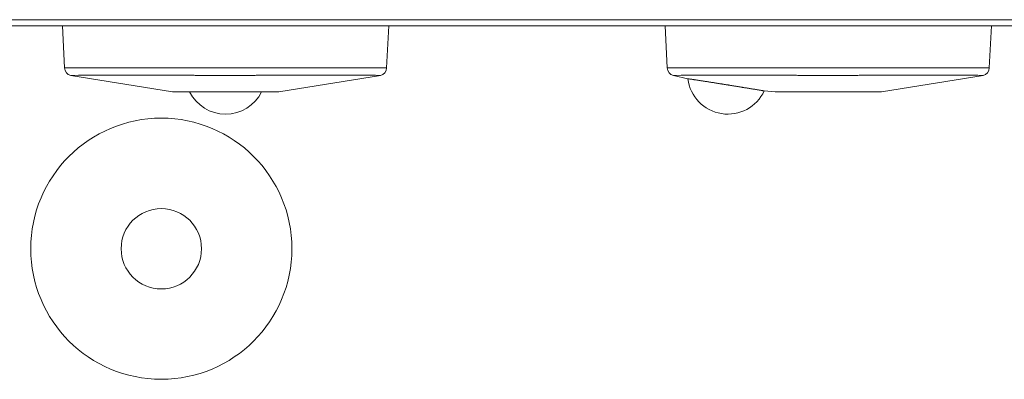
# Model space of a CAD drawing. Units: inches. Extents: x 2 to 133, y -11 to 88.
# Drawn here: x 53 to 54, y 20 to 20 of the extents above; entities that cross this region are included whole.
import ezdxf

# ---------------------------------------------------------------- set-up
doc = ezdxf.new("R2010")
doc.units = ezdxf.units.IN
doc.header["$MEASUREMENT"] = 0
doc.linetypes.add('$DDT_AUDIT_GENERATED_(8C)', pattern=[0])
doc.layers.get('0').update_dxf_attribs({"lineweight": 0})

msp = doc.modelspace()

# ---------------------------------------------------------------- linework, layer by layer
at = {"color": 7, "linetype": '$DDT_AUDIT_GENERATED_(8C)', "lineweight": 0, "ltscale": 0.004921}
for p, q in [((57.53658, 20.08684), (51.07885, 20.08684)), ((56.91164, 20.08093), (51.78253, 20.08093)), ((53.36036, 20.08093), (53.36253, 20.03951)), ((53.68027, 20.08093), (53.6781, 20.03951)), ((53.95091, 20.08093), (53.95308, 20.03951)), ((54.27082, 20.08093), (54.26865, 20.03951)), ((53.67802, 20.03951), (53.6781, 20.03951)), ((54.26857, 20.03951), (54.26865, 20.03951)), ((53.36852, 20.03227), (53.4683, 20.01612)), ((53.37042, 20.0323), (53.37603, 20.03233)), ((53.95907, 20.03227), (53.97336, 20.02895)), ((53.96097, 20.0323), (53.96658, 20.03233))]:
    msp.add_line(p, q, dxfattribs=at)
at = {"color": 7, "linetype": '$DDT_AUDIT_GENERATED_(8C)', "lineweight": 0, "ltscale": 0.004921, "flags": 128}
for points in [[(53.36253, 20.03951), (53.36292, 20.03952), (53.36332, 20.03952), (53.36372, 20.03953), (53.36411, 20.03954), (53.36451, 20.03954), (53.36491, 20.03955), (53.3653, 20.03956), (53.3657, 20.03956), (53.36609, 20.03956), (53.36649, 20.03957), (53.36689, 20.03957), (53.36728, 20.03957), (53.36768, 20.03958), (53.36808, 20.03958), (53.36847, 20.03958), (53.36887, 20.03958), (53.36927, 20.03958), (53.36966, 20.03958), (53.37006, 20.03958), (53.37045, 20.03959), (53.37085, 20.03959), (53.37125, 20.03959), (53.37164, 20.03959), (53.37204, 20.03959), (53.37244, 20.03959), (53.37283, 20.03959), (53.37323, 20.03959), (53.37362, 20.03959), (53.37402, 20.03959), (53.37442, 20.0396), (53.37481, 20.0396), (53.37521, 20.0396), (53.37561, 20.0396), (53.376, 20.0396), (53.3764, 20.0396), (53.3768, 20.0396), (53.37719, 20.0396), (53.37759, 20.0396), (53.37798, 20.0396), (53.37838, 20.0396), (53.37878, 20.0396), (53.37917, 20.0396), (53.37957, 20.0396), (53.37997, 20.0396), (53.38036, 20.0396), (53.38076, 20.0396), (53.38116, 20.0396), (53.38155, 20.0396), (53.38195, 20.0396), (53.38234, 20.0396), (53.38274, 20.0396), (53.38314, 20.0396), (53.38353, 20.0396), (53.38393, 20.0396), (53.38433, 20.0396), (53.38472, 20.0396)], [(53.38472, 20.0396), (53.38619, 20.0396), (53.38766, 20.0396), (53.38914, 20.0396), (53.39061, 20.0396), (53.39208, 20.0396), (53.39355, 20.0396), (53.39502, 20.03959), (53.39649, 20.03959), (53.39797, 20.03959), (53.39944, 20.03959), (53.40091, 20.03959), (53.40238, 20.03959), (53.40385, 20.03959), (53.40532, 20.03959), (53.40679, 20.03959), (53.40827, 20.03959), (53.40974, 20.03959), (53.41121, 20.03959), (53.41268, 20.03959), (53.41415, 20.03959), (53.41562, 20.03959), (53.4171, 20.03959), (53.41857, 20.03959), (53.42004, 20.0396), (53.42151, 20.0396), (53.42298, 20.0396), (53.42445, 20.0396), (53.42592, 20.0396), (53.4274, 20.0396), (53.42887, 20.0396), (53.43034, 20.0396), (53.43181, 20.0396), (53.43328, 20.0396), (53.43475, 20.0396), (53.43622, 20.0396), (53.4377, 20.0396), (53.43917, 20.03961), (53.44064, 20.03961), (53.44211, 20.03961), (53.44358, 20.03961), (53.44505, 20.03961), (53.44653, 20.03961), (53.448, 20.0396), (53.44947, 20.0396), (53.45094, 20.0396), (53.45241, 20.0396), (53.45388, 20.0396), (53.45535, 20.0396), (53.45683, 20.0396), (53.4583, 20.0396), (53.45977, 20.0396), (53.46124, 20.0396), (53.46271, 20.0396), (53.46418, 20.03959), (53.46565, 20.03959), (53.46713, 20.03959), (53.4686, 20.03959), (53.47007, 20.03959), (53.47154, 20.03959), (53.47301, 20.03958), (53.47448, 20.03958), (53.47596, 20.03958), (53.47743, 20.03958), (53.4789, 20.03958), (53.48037, 20.03957), (53.48184, 20.03957), (53.48331, 20.03957), (53.48478, 20.03957), (53.48626, 20.03956), (53.48773, 20.03956), (53.4892, 20.03956), (53.49067, 20.03956), (53.49214, 20.03955), (53.49361, 20.03955), (53.49509, 20.03955), (53.49656, 20.03955), (53.49803, 20.03955), (53.4995, 20.03954), (53.50097, 20.03954), (53.50244, 20.03954), (53.50391, 20.03954), (53.50539, 20.03954), (53.50686, 20.03953), (53.50833, 20.03953), (53.5098, 20.03953), (53.51127, 20.03953), (53.51274, 20.03953), (53.51421, 20.03953), (53.51569, 20.03953), (53.51716, 20.03953), (53.51863, 20.03953), (53.5201, 20.03953), (53.52157, 20.03953), (53.52304, 20.03953), (53.52452, 20.03953), (53.52599, 20.03953), (53.52746, 20.03953), (53.52893, 20.03953), (53.5304, 20.03953), (53.53187, 20.03953), (53.53334, 20.03953), (53.53482, 20.03954), (53.53629, 20.03954), (53.53776, 20.03954), (53.53923, 20.03954), (53.5407, 20.03954), (53.54217, 20.03954), (53.54364, 20.03955), (53.54512, 20.03955), (53.54659, 20.03955), (53.54806, 20.03955), (53.54953, 20.03956), (53.551, 20.03956), (53.55247, 20.03956), (53.55395, 20.03956), (53.55542, 20.03957), (53.55689, 20.03957), (53.55836, 20.03957), (53.55983, 20.03957), (53.5613, 20.03957), (53.56277, 20.03958), (53.56425, 20.03958), (53.56572, 20.03958), (53.56719, 20.03958), (53.56866, 20.03959), (53.57013, 20.03959), (53.5716, 20.03959), (53.57307, 20.03959), (53.57455, 20.03959), (53.57602, 20.03959), (53.57749, 20.0396), (53.57896, 20.0396), (53.58043, 20.0396), (53.5819, 20.0396), (53.58338, 20.0396), (53.58485, 20.0396), (53.58632, 20.0396), (53.58779, 20.0396), (53.58926, 20.0396), (53.59073, 20.0396), (53.5922, 20.0396), (53.59368, 20.03961), (53.59515, 20.03961), (53.59662, 20.03961), (53.59809, 20.03961), (53.59956, 20.03961), (53.60103, 20.03961), (53.60251, 20.0396), (53.60398, 20.0396), (53.60545, 20.0396), (53.60692, 20.0396), (53.60839, 20.0396), (53.60986, 20.0396), (53.61133, 20.0396), (53.61281, 20.0396), (53.61428, 20.0396), (53.61575, 20.0396), (53.61722, 20.0396), (53.61869, 20.0396), (53.62016, 20.0396), (53.62163, 20.03959), (53.62311, 20.03959), (53.62458, 20.03959), (53.62605, 20.03959), (53.62752, 20.03959), (53.62899, 20.03959), (53.63046, 20.03959), (53.63194, 20.03959), (53.63341, 20.03959), (53.63488, 20.03959), (53.63635, 20.03959), (53.63782, 20.03959), (53.63929, 20.03959), (53.64076, 20.03959), (53.64224, 20.03959), (53.64371, 20.03959), (53.64518, 20.03959), (53.64665, 20.0396), (53.64812, 20.0396), (53.64959, 20.0396), (53.65106, 20.0396), (53.65254, 20.0396), (53.65401, 20.0396), (53.65548, 20.0396)], [(53.65548, 20.0396), (53.65583, 20.0396), (53.65618, 20.0396), (53.65654, 20.0396), (53.65689, 20.0396), (53.65724, 20.0396), (53.65759, 20.0396), (53.65795, 20.0396), (53.6583, 20.0396), (53.65865, 20.0396), (53.659, 20.0396), (53.65935, 20.0396), (53.65971, 20.0396), (53.66006, 20.0396), (53.66041, 20.0396), (53.66076, 20.0396), (53.66112, 20.0396), (53.66147, 20.0396), (53.66182, 20.0396), (53.66217, 20.0396), (53.66252, 20.0396), (53.66288, 20.0396), (53.66323, 20.0396), (53.66358, 20.0396), (53.66393, 20.0396), (53.66429, 20.0396), (53.66464, 20.0396), (53.66499, 20.0396), (53.66534, 20.0396), (53.66569, 20.0396), (53.66605, 20.0396), (53.6664, 20.03959), (53.66675, 20.03959), (53.6671, 20.03959), (53.66746, 20.03959), (53.66781, 20.03959), (53.66816, 20.03959), (53.66851, 20.03959), (53.66886, 20.03959), (53.66922, 20.03959), (53.66957, 20.03959), (53.66992, 20.03959), (53.67027, 20.03958), (53.67063, 20.03958), (53.67098, 20.03958), (53.67133, 20.03958), (53.67168, 20.03958), (53.67203, 20.03958), (53.67239, 20.03958), (53.67274, 20.03957), (53.67309, 20.03957), (53.67344, 20.03957), (53.6738, 20.03957), (53.67415, 20.03957), (53.6745, 20.03956), (53.67485, 20.03956), (53.6752, 20.03955), (53.67556, 20.03955), (53.67591, 20.03955), (53.67626, 20.03954), (53.67661, 20.03954), (53.67697, 20.03953), (53.67732, 20.03952), (53.67767, 20.03952), (53.67802, 20.03951)], [(53.95308, 20.03951), (53.95348, 20.03952), (53.95387, 20.03952), (53.95427, 20.03953), (53.95466, 20.03954), (53.95506, 20.03954), (53.95546, 20.03955), (53.95585, 20.03956), (53.95625, 20.03956), (53.95665, 20.03956), (53.95704, 20.03957), (53.95744, 20.03957), (53.95784, 20.03957), (53.95823, 20.03958), (53.95863, 20.03958), (53.95902, 20.03958), (53.95942, 20.03958), (53.95982, 20.03958), (53.96021, 20.03958), (53.96061, 20.03958), (53.96101, 20.03959), (53.9614, 20.03959), (53.9618, 20.03959), (53.96219, 20.03959), (53.96259, 20.03959), (53.96299, 20.03959), (53.96338, 20.03959), (53.96378, 20.03959), (53.96418, 20.03959), (53.96457, 20.03959), (53.96497, 20.0396), (53.96537, 20.0396), (53.96576, 20.0396), (53.96616, 20.0396), (53.96655, 20.0396), (53.96695, 20.0396), (53.96735, 20.0396), (53.96774, 20.0396), (53.96814, 20.0396), (53.96854, 20.0396), (53.96893, 20.0396), (53.96933, 20.0396), (53.96972, 20.0396), (53.97012, 20.0396), (53.97052, 20.0396), (53.97091, 20.0396), (53.97131, 20.0396), (53.97171, 20.0396), (53.9721, 20.0396), (53.9725, 20.0396), (53.9729, 20.0396), (53.97329, 20.0396), (53.97369, 20.0396), (53.97408, 20.0396), (53.97448, 20.0396), (53.97488, 20.0396), (53.97527, 20.0396)], [(53.97527, 20.0396), (53.97674, 20.0396), (53.97822, 20.0396), (53.97969, 20.0396), (53.98116, 20.0396), (53.98263, 20.0396), (53.9841, 20.0396), (53.98557, 20.03959), (53.98705, 20.03959), (53.98852, 20.03959), (53.98999, 20.03959), (53.99146, 20.03959), (53.99293, 20.03959), (53.9944, 20.03959), (53.99587, 20.03959), (53.99735, 20.03959), (53.99882, 20.03959), (54.00029, 20.03959), (54.00176, 20.03959), (54.00323, 20.03959), (54.0047, 20.03959), (54.00617, 20.03959), (54.00765, 20.03959), (54.00912, 20.03959), (54.01059, 20.0396), (54.01206, 20.0396), (54.01353, 20.0396), (54.015, 20.0396), (54.01648, 20.0396), (54.01795, 20.0396), (54.01942, 20.0396), (54.02089, 20.0396), (54.02236, 20.0396), (54.02383, 20.0396), (54.0253, 20.0396), (54.02678, 20.0396), (54.02825, 20.0396), (54.02972, 20.03961), (54.03119, 20.03961), (54.03266, 20.03961), (54.03413, 20.03961), (54.0356, 20.03961), (54.03708, 20.03961), (54.03855, 20.0396), (54.04002, 20.0396), (54.04149, 20.0396), (54.04296, 20.0396), (54.04443, 20.0396), (54.04591, 20.0396), (54.04738, 20.0396), (54.04885, 20.0396), (54.05032, 20.0396), (54.05179, 20.0396), (54.05326, 20.0396), (54.05473, 20.03959), (54.05621, 20.03959), (54.05768, 20.03959), (54.05915, 20.03959), (54.06062, 20.03959), (54.06209, 20.03959), (54.06356, 20.03958), (54.06504, 20.03958), (54.06651, 20.03958), (54.06798, 20.03958), (54.06945, 20.03958), (54.07092, 20.03957), (54.07239, 20.03957), (54.07386, 20.03957), (54.07534, 20.03957), (54.07681, 20.03956), (54.07828, 20.03956), (54.07975, 20.03956), (54.08122, 20.03956), (54.08269, 20.03955), (54.08416, 20.03955), (54.08564, 20.03955), (54.08711, 20.03955), (54.08858, 20.03955), (54.09005, 20.03954), (54.09152, 20.03954), (54.09299, 20.03954), (54.09447, 20.03954), (54.09594, 20.03954), (54.09741, 20.03953), (54.09888, 20.03953), (54.10035, 20.03953), (54.10182, 20.03953), (54.10329, 20.03953), (54.10477, 20.03953), (54.10624, 20.03953), (54.10771, 20.03953), (54.10918, 20.03953), (54.11065, 20.03953), (54.11212, 20.03953), (54.11359, 20.03953), (54.11507, 20.03953), (54.11654, 20.03953), (54.11801, 20.03953), (54.11948, 20.03953), (54.12095, 20.03953), (54.12242, 20.03953), (54.1239, 20.03953), (54.12537, 20.03954), (54.12684, 20.03954), (54.12831, 20.03954), (54.12978, 20.03954), (54.13125, 20.03954), (54.13272, 20.03954), (54.1342, 20.03955), (54.13567, 20.03955), (54.13714, 20.03955), (54.13861, 20.03955), (54.14008, 20.03956), (54.14155, 20.03956), (54.14302, 20.03956), (54.1445, 20.03956), (54.14597, 20.03957), (54.14744, 20.03957), (54.14891, 20.03957), (54.15038, 20.03957), (54.15185, 20.03957), (54.15333, 20.03958), (54.1548, 20.03958), (54.15627, 20.03958), (54.15774, 20.03958), (54.15921, 20.03959), (54.16068, 20.03959), (54.16215, 20.03959), (54.16363, 20.03959), (54.1651, 20.03959), (54.16657, 20.03959), (54.16804, 20.0396), (54.16951, 20.0396), (54.17098, 20.0396), (54.17246, 20.0396), (54.17393, 20.0396), (54.1754, 20.0396), (54.17687, 20.0396), (54.17834, 20.0396), (54.17981, 20.0396), (54.18128, 20.0396), (54.18276, 20.0396), (54.18423, 20.03961), (54.1857, 20.03961), (54.18717, 20.03961), (54.18864, 20.03961), (54.19011, 20.03961), (54.19158, 20.03961), (54.19306, 20.0396), (54.19453, 20.0396), (54.196, 20.0396), (54.19747, 20.0396), (54.19894, 20.0396), (54.20041, 20.0396), (54.20189, 20.0396), (54.20336, 20.0396), (54.20483, 20.0396), (54.2063, 20.0396), (54.20777, 20.0396), (54.20924, 20.0396), (54.21071, 20.0396), (54.21219, 20.03959), (54.21366, 20.03959), (54.21513, 20.03959), (54.2166, 20.03959), (54.21807, 20.03959), (54.21954, 20.03959), (54.22101, 20.03959), (54.22249, 20.03959), (54.22396, 20.03959), (54.22543, 20.03959), (54.2269, 20.03959), (54.22837, 20.03959), (54.22984, 20.03959), (54.23132, 20.03959), (54.23279, 20.03959), (54.23426, 20.03959), (54.23573, 20.03959), (54.2372, 20.0396), (54.23867, 20.0396), (54.24014, 20.0396), (54.24162, 20.0396), (54.24309, 20.0396), (54.24456, 20.0396), (54.24603, 20.0396)], [(54.24603, 20.0396), (54.24638, 20.0396), (54.24674, 20.0396), (54.24709, 20.0396), (54.24744, 20.0396), (54.24779, 20.0396), (54.24814, 20.0396), (54.2485, 20.0396), (54.24885, 20.0396), (54.2492, 20.0396), (54.24955, 20.0396), (54.24991, 20.0396), (54.25026, 20.0396), (54.25061, 20.0396), (54.25096, 20.0396), (54.25131, 20.0396), (54.25167, 20.0396), (54.25202, 20.0396), (54.25237, 20.0396), (54.25272, 20.0396), (54.25308, 20.0396), (54.25343, 20.0396), (54.25378, 20.0396), (54.25413, 20.0396), (54.25448, 20.0396), (54.25484, 20.0396), (54.25519, 20.0396), (54.25554, 20.0396), (54.25589, 20.0396), (54.25625, 20.0396), (54.2566, 20.0396), (54.25695, 20.03959), (54.2573, 20.03959), (54.25765, 20.03959), (54.25801, 20.03959), (54.25836, 20.03959), (54.25871, 20.03959), (54.25906, 20.03959), (54.25942, 20.03959), (54.25977, 20.03959), (54.26012, 20.03959), (54.26047, 20.03959), (54.26082, 20.03958), (54.26118, 20.03958), (54.26153, 20.03958), (54.26188, 20.03958), (54.26223, 20.03958), (54.26259, 20.03958), (54.26294, 20.03958), (54.26329, 20.03957), (54.26364, 20.03957), (54.26399, 20.03957), (54.26435, 20.03957), (54.2647, 20.03957), (54.26505, 20.03956), (54.2654, 20.03956), (54.26576, 20.03955), (54.26611, 20.03955), (54.26646, 20.03955), (54.26681, 20.03954), (54.26716, 20.03954), (54.26752, 20.03953), (54.26787, 20.03952), (54.26822, 20.03952), (54.26857, 20.03951)], [(53.37603, 20.03233), (53.37723, 20.03233), (53.37842, 20.03233), (53.37961, 20.03234), (53.38081, 20.03234), (53.382, 20.03234), (53.38319, 20.03234), (53.38439, 20.03234), (53.38558, 20.03234), (53.38678, 20.03234), (53.38797, 20.03234), (53.38916, 20.03234), (53.39036, 20.03234), (53.39155, 20.03234), (53.39275, 20.03234), (53.39394, 20.03234), (53.39513, 20.03234), (53.39633, 20.03234), (53.39752, 20.03234), (53.39871, 20.03233), (53.39991, 20.03233), (53.4011, 20.03233), (53.4023, 20.03233), (53.40349, 20.03233), (53.40468, 20.03233), (53.40588, 20.03233), (53.40707, 20.03233), (53.40827, 20.03233), (53.40946, 20.03233), (53.41065, 20.03233), (53.41185, 20.03233), (53.41304, 20.03233), (53.41423, 20.03233), (53.41543, 20.03233), (53.41662, 20.03233), (53.41782, 20.03233), (53.41901, 20.03233), (53.4202, 20.03233), (53.4214, 20.03234), (53.42259, 20.03234), (53.42379, 20.03234), (53.42498, 20.03234), (53.42617, 20.03234), (53.42737, 20.03234), (53.42856, 20.03234), (53.42975, 20.03234), (53.43095, 20.03235), (53.43214, 20.03235), (53.43334, 20.03235), (53.43453, 20.03235), (53.43572, 20.03235), (53.43692, 20.03235), (53.43811, 20.03235), (53.43931, 20.03235), (53.4405, 20.03235), (53.44169, 20.03235), (53.44289, 20.03235), (53.44408, 20.03235), (53.44527, 20.03235), (53.44647, 20.03235), (53.44766, 20.03235), (53.44886, 20.03235), (53.45005, 20.03236), (53.45124, 20.03236), (53.45244, 20.03235), (53.45363, 20.03235), (53.45483, 20.03235), (53.45602, 20.03235), (53.45721, 20.03235), (53.45841, 20.03235), (53.4596, 20.03235), (53.46079, 20.03235), (53.46199, 20.03235), (53.46318, 20.03235), (53.46438, 20.03235), (53.46557, 20.03235), (53.46676, 20.03235), (53.46796, 20.03235), (53.46915, 20.03235), (53.47035, 20.03234), (53.47154, 20.03234), (53.47273, 20.03234), (53.47393, 20.03234), (53.47512, 20.03234), (53.47631, 20.03234), (53.47751, 20.03233), (53.4787, 20.03233), (53.4799, 20.03233), (53.48109, 20.03233), (53.48228, 20.03233), (53.48348, 20.03233), (53.48467, 20.03232), (53.48587, 20.03232), (53.48706, 20.03232), (53.48825, 20.03232), (53.48945, 20.03232), (53.49064, 20.03231), (53.49183, 20.03231), (53.49303, 20.03231), (53.49422, 20.03231), (53.49542, 20.03231), (53.49661, 20.03231), (53.4978, 20.0323), (53.499, 20.0323), (53.50019, 20.0323), (53.50139, 20.0323), (53.50258, 20.0323), (53.50377, 20.0323), (53.50497, 20.03229), (53.50616, 20.03229), (53.50735, 20.03229), (53.50855, 20.03229), (53.50974, 20.03229), (53.51094, 20.03229), (53.51213, 20.03229), (53.51332, 20.03229), (53.51452, 20.03229), (53.51571, 20.03229), (53.51691, 20.03229), (53.5181, 20.03228), (53.51929, 20.03228), (53.52049, 20.03228), (53.52168, 20.03228), (53.52287, 20.03228), (53.52407, 20.03228), (53.52526, 20.03229), (53.52646, 20.03229), (53.52765, 20.03229), (53.52884, 20.03229), (53.53004, 20.03229), (53.53123, 20.03229), (53.53242, 20.03229), (53.53362, 20.03229), (53.53481, 20.03229), (53.53601, 20.03229), (53.5372, 20.0323), (53.53839, 20.0323), (53.53959, 20.0323), (53.54078, 20.0323), (53.54198, 20.0323), (53.54317, 20.0323), (53.54436, 20.03231), (53.54556, 20.03231), (53.54675, 20.03231), (53.54794, 20.03231), (53.54914, 20.03231), (53.55033, 20.03232), (53.55153, 20.03232), (53.55272, 20.03232), (53.55391, 20.03232), (53.55511, 20.03232), (53.5563, 20.03233), (53.5575, 20.03233), (53.55869, 20.03233), (53.55988, 20.03233), (53.56108, 20.03233), (53.56227, 20.03233), (53.56346, 20.03234), (53.56466, 20.03234), (53.56585, 20.03234), (53.56705, 20.03234), (53.56824, 20.03234), (53.56943, 20.03234), (53.57063, 20.03234), (53.57182, 20.03235), (53.57302, 20.03235), (53.57421, 20.03235), (53.5754, 20.03235), (53.5766, 20.03235), (53.57779, 20.03235), (53.57898, 20.03235), (53.58018, 20.03235), (53.58137, 20.03235), (53.58257, 20.03235), (53.58376, 20.03235), (53.58495, 20.03235), (53.58615, 20.03235), (53.58734, 20.03235), (53.58854, 20.03236), (53.58973, 20.03236), (53.59092, 20.03236), (53.59212, 20.03235), (53.59331, 20.03235), (53.5945, 20.03235), (53.5957, 20.03235), (53.59689, 20.03235), (53.59809, 20.03235), (53.59928, 20.03235), (53.60047, 20.03235), (53.60167, 20.03235), (53.60286, 20.03235), (53.60406, 20.03235), (53.60525, 20.03235), (53.60644, 20.03235), (53.60764, 20.03235), (53.60883, 20.03235), (53.61002, 20.03234), (53.61122, 20.03234), (53.61241, 20.03234), (53.61361, 20.03234), (53.6148, 20.03234), (53.61599, 20.03234), (53.61719, 20.03234), (53.61838, 20.03234), (53.61958, 20.03234), (53.62077, 20.03233), (53.62196, 20.03233), (53.62316, 20.03233), (53.62435, 20.03233), (53.62554, 20.03233), (53.62674, 20.03233), (53.62793, 20.03233), (53.62913, 20.03233), (53.63032, 20.03233), (53.63151, 20.03233), (53.63271, 20.03233), (53.6339, 20.03233), (53.6351, 20.03233), (53.63629, 20.03233), (53.63748, 20.03233), (53.63868, 20.03233), (53.63987, 20.03233), (53.64106, 20.03233), (53.64226, 20.03233), (53.64345, 20.03234), (53.64465, 20.03234), (53.64584, 20.03234), (53.64703, 20.03234), (53.64823, 20.03234), (53.64942, 20.03234), (53.65062, 20.03234), (53.65181, 20.03234), (53.653, 20.03234), (53.6542, 20.03234), (53.65539, 20.03234), (53.65658, 20.03234), (53.65778, 20.03234), (53.65897, 20.03234), (53.66017, 20.03234), (53.66136, 20.03233), (53.66255, 20.03233), (53.66375, 20.03233), (53.66494, 20.03233), (53.66614, 20.03232), (53.66733, 20.03232), (53.66852, 20.03231), (53.66972, 20.0323), (53.67091, 20.03229), (53.6721, 20.03227)], [(53.4683, 20.01612), (53.57232, 20.01612), (53.6721, 20.03227)], [(53.99106, 20.03233), (53.99236, 20.03233), (53.99367, 20.03233), (53.99497, 20.03233), (53.99628, 20.03233), (53.99758, 20.03233), (53.99889, 20.03233), (54.0002, 20.03233), (54.0015, 20.03233), (54.00281, 20.03233), (54.00411, 20.03233), (54.00542, 20.03233), (54.00672, 20.03233), (54.00803, 20.03233), (54.00934, 20.03233), (54.01064, 20.03233), (54.01195, 20.03234), (54.01325, 20.03234), (54.01456, 20.03234), (54.01586, 20.03234), (54.01717, 20.03234), (54.01848, 20.03234), (54.01978, 20.03234), (54.02109, 20.03234), (54.02239, 20.03235), (54.0237, 20.03235), (54.02501, 20.03235), (54.02631, 20.03235), (54.02762, 20.03235), (54.02892, 20.03235), (54.03023, 20.03235), (54.03153, 20.03235), (54.03284, 20.03235), (54.03415, 20.03235), (54.03545, 20.03235), (54.03676, 20.03235), (54.03806, 20.03235), (54.03937, 20.03235), (54.04067, 20.03236), (54.04198, 20.03236), (54.04329, 20.03235), (54.04459, 20.03235), (54.0459, 20.03235), (54.0472, 20.03235), (54.04851, 20.03235), (54.04981, 20.03235), (54.05112, 20.03235), (54.05243, 20.03235), (54.05373, 20.03235), (54.05504, 20.03235), (54.05634, 20.03235), (54.05765, 20.03235), (54.05896, 20.03235), (54.06026, 20.03234), (54.06157, 20.03234), (54.06287, 20.03234), (54.06418, 20.03234), (54.06548, 20.03234), (54.06679, 20.03234), (54.0681, 20.03233), (54.0694, 20.03233), (54.07071, 20.03233), (54.07201, 20.03233), (54.07332, 20.03233), (54.07462, 20.03233), (54.07593, 20.03232), (54.07724, 20.03232), (54.07854, 20.03232), (54.07985, 20.03232), (54.08115, 20.03231), (54.08246, 20.03231), (54.08376, 20.03231), (54.08507, 20.03231), (54.08638, 20.03231), (54.08768, 20.0323), (54.08899, 20.0323), (54.09029, 20.0323), (54.0916, 20.0323), (54.09291, 20.0323), (54.09421, 20.0323), (54.09552, 20.03229), (54.09682, 20.03229), (54.09813, 20.03229), (54.09943, 20.03229), (54.10074, 20.03229), (54.10205, 20.03229), (54.10335, 20.03229), (54.10466, 20.03229), (54.10596, 20.03229), (54.10727, 20.03229), (54.10857, 20.03228), (54.10988, 20.03228), (54.11119, 20.03228), (54.11249, 20.03228), (54.1138, 20.03228), (54.1151, 20.03229), (54.11641, 20.03229), (54.11772, 20.03229), (54.11902, 20.03229), (54.12033, 20.03229), (54.12163, 20.03229), (54.12294, 20.03229), (54.12424, 20.03229), (54.12555, 20.03229), (54.12686, 20.03229), (54.12816, 20.0323), (54.12947, 20.0323), (54.13077, 20.0323), (54.13208, 20.0323), (54.13338, 20.0323), (54.13469, 20.03231), (54.136, 20.03231), (54.1373, 20.03231), (54.13861, 20.03231), (54.13991, 20.03231), (54.14122, 20.03232), (54.14252, 20.03232), (54.14383, 20.03232), (54.14514, 20.03232), (54.14644, 20.03232), (54.14775, 20.03233), (54.14905, 20.03233), (54.15036, 20.03233), (54.15167, 20.03233), (54.15297, 20.03233), (54.15428, 20.03234), (54.15558, 20.03234), (54.15689, 20.03234), (54.15819, 20.03234), (54.1595, 20.03234), (54.16081, 20.03234), (54.16211, 20.03235), (54.16342, 20.03235), (54.16472, 20.03235), (54.16603, 20.03235), (54.16733, 20.03235), (54.16864, 20.03235), (54.16995, 20.03235), (54.17125, 20.03235), (54.17256, 20.03235), (54.17386, 20.03235), (54.17517, 20.03235), (54.17647, 20.03235), (54.17778, 20.03235), (54.17909, 20.03236), (54.18039, 20.03236), (54.1817, 20.03236), (54.183, 20.03235), (54.18431, 20.03235), (54.18562, 20.03235), (54.18692, 20.03235), (54.18823, 20.03235), (54.18953, 20.03235), (54.19084, 20.03235), (54.19214, 20.03235), (54.19345, 20.03235), (54.19476, 20.03235), (54.19606, 20.03235), (54.19737, 20.03235), (54.19867, 20.03235), (54.19998, 20.03235), (54.20128, 20.03234), (54.20259, 20.03234), (54.2039, 20.03234), (54.2052, 20.03234), (54.20651, 20.03234), (54.20781, 20.03234), (54.20912, 20.03234), (54.21042, 20.03234), (54.21173, 20.03233), (54.21304, 20.03233), (54.21434, 20.03233), (54.21565, 20.03233), (54.21695, 20.03233), (54.21826, 20.03233), (54.21957, 20.03233), (54.22087, 20.03233), (54.22218, 20.03233), (54.22348, 20.03233), (54.22479, 20.03233), (54.22609, 20.03233), (54.2274, 20.03233), (54.22871, 20.03233), (54.23001, 20.03233), (54.23132, 20.03233), (54.23262, 20.03233), (54.23393, 20.03234), (54.23523, 20.03234), (54.23654, 20.03234), (54.23785, 20.03234), (54.23915, 20.03234), (54.24046, 20.03234), (54.24176, 20.03234), (54.24307, 20.03234), (54.24437, 20.03234), (54.24568, 20.03234), (54.24699, 20.03234), (54.24829, 20.03234), (54.2496, 20.03234), (54.2509, 20.03234), (54.25221, 20.03233), (54.25352, 20.03233), (54.25482, 20.03233), (54.25613, 20.03233), (54.25743, 20.03232), (54.25874, 20.03231), (54.26004, 20.0323), (54.26135, 20.03229), (54.26266, 20.03227)], [(54.04814, 20.01708), (54.05885, 20.01612), (54.16288, 20.01612), (54.26266, 20.03227)], [(54.04814, 20.01708), (54.04752, 20.01719), (54.04689, 20.01729), (54.04627, 20.01739), (54.04565, 20.01749), (54.04502, 20.01759), (54.0444, 20.01769), (54.04378, 20.01779), (54.04316, 20.0179), (54.04253, 20.018), (54.04191, 20.0181), (54.04129, 20.0182), (54.04066, 20.0183), (54.04004, 20.0184), (54.03942, 20.01851), (54.0388, 20.01861), (54.03817, 20.01871), (54.03755, 20.01881), (54.03693, 20.01891), (54.03631, 20.01901), (54.03568, 20.01911), (54.03506, 20.01922), (54.03444, 20.01932), (54.03381, 20.01942), (54.03319, 20.01952), (54.03257, 20.01962), (54.03195, 20.01972), (54.03132, 20.01982), (54.0307, 20.01992), (54.03008, 20.02003), (54.02945, 20.02013), (54.02883, 20.02023), (54.02821, 20.02033), (54.02759, 20.02043), (54.02696, 20.02053), (54.02634, 20.02063), (54.02572, 20.02073), (54.02509, 20.02084), (54.02447, 20.02094), (54.02385, 20.02104), (54.02323, 20.02114), (54.0226, 20.02124), (54.02198, 20.02134), (54.02136, 20.02144), (54.02073, 20.02154), (54.02011, 20.02164), (54.01949, 20.02174), (54.01887, 20.02184), (54.01824, 20.02195), (54.01762, 20.02205), (54.017, 20.02215), (54.01637, 20.02225), (54.01575, 20.02235), (54.01513, 20.02245), (54.01451, 20.02255), (54.01388, 20.02265), (54.01326, 20.02275), (54.01264, 20.02285), (54.01201, 20.02295), (54.01139, 20.02305), (54.01077, 20.02315), (54.01014, 20.02325), (54.00952, 20.02335), (54.0089, 20.02345), (54.00828, 20.02355), (54.00765, 20.02365), (54.00703, 20.02375), (54.00641, 20.02385), (54.00578, 20.02395), (54.00516, 20.02405), (54.00454, 20.02415), (54.00391, 20.02425), (54.00329, 20.02434), (54.00267, 20.02444), (54.00204, 20.02454), (54.00142, 20.02464), (54.0008, 20.02474), (54.00017, 20.02484), (53.99955, 20.02494), (53.99893, 20.02504), (53.9983, 20.02514), (53.99768, 20.02523), (53.99706, 20.02533), (53.99643, 20.02543), (53.99581, 20.02553), (53.99519, 20.02563), (53.99456, 20.02572), (53.99394, 20.02582), (53.99332, 20.02592), (53.99269, 20.02602), (53.99207, 20.02612), (53.99145, 20.02621), (53.99082, 20.02631), (53.9902, 20.02641), (53.98958, 20.0265), (53.98895, 20.0266), (53.98833, 20.0267), (53.98771, 20.02679), (53.98708, 20.02689), (53.98646, 20.02699), (53.98584, 20.02708), (53.98521, 20.02718), (53.98459, 20.02728), (53.98396, 20.02737), (53.98334, 20.02747), (53.98272, 20.02756), (53.98209, 20.02766), (53.98147, 20.02775), (53.98085, 20.02785), (53.98022, 20.02794), (53.9796, 20.02804), (53.97897, 20.02813), (53.97835, 20.02822), (53.97773, 20.02832), (53.9771, 20.02841), (53.97648, 20.0285), (53.97585, 20.02859), (53.97523, 20.02868), (53.9746, 20.02877), (53.97398, 20.02886), (53.97336, 20.02895)]]:
    msp.add_lwpolyline(points, dxfattribs=at)
at = {"color": 7, "linetype": '$DDT_AUDIT_GENERATED_(8C)', "lineweight": 0, "ltscale": 0.004921}
for radius in [0.12795, 0.03937]:
    msp.add_circle((53.45732, 19.86243), radius, dxfattribs=at)
for centre, radius, start, end in [((53.37039, 20.03992), 0.00787, 183.00209, 256.27582), ((53.67024, 20.03992), 0.00787, 283.72418, 356.99789), ((53.96094, 20.03992), 0.00787, 183.00209, 256.27582), ((54.26079, 20.03992), 0.00787, 283.72418, 356.99789), ((53.37327, 19.78721), 0.24511, 90.6659, 91.10923), ((53.96382, 19.78721), 0.24511, 90.6659, 91.10923), ((53.98015, 11.49625), 8.53609, 89.926818, 90.091081), ((54.01244, 20.03369), 0.03937, 186.90358, 335.05822), ((53.52031, 20.03369), 0.03937, 206.54411, 333.45589)]:
    msp.add_arc(centre, radius, start, end, dxfattribs=at)

doc.saveas('drawing.dxf')
